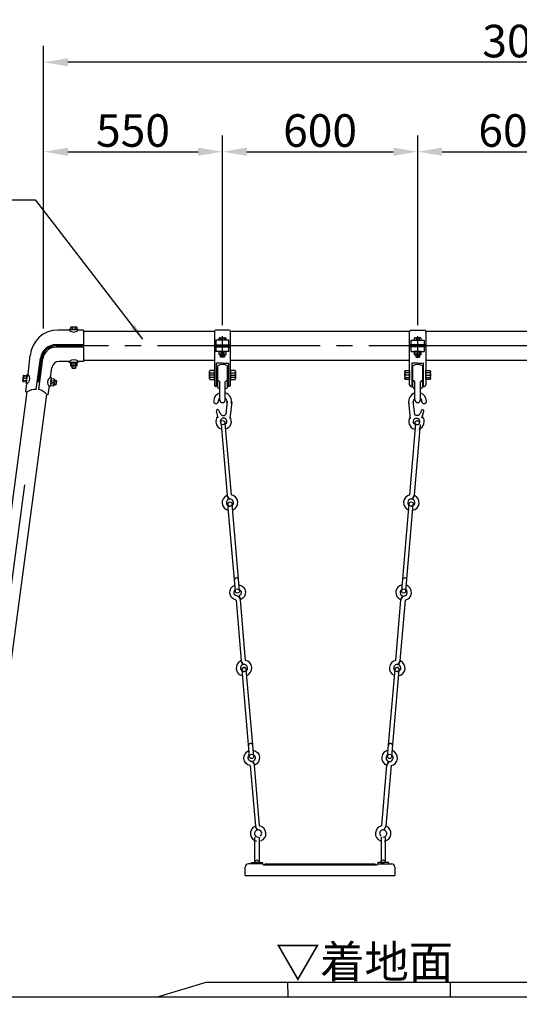
# Model space of a CAD drawing. Extents: x 0 to 42000, y 0 to 14850.
# Drawn here: x 2189 to 3725, y 5000 to 8025 of the extents above; entities that cross this region are included whole.
import ezdxf

# ---------------------------------------------------------------- set-up
doc = ezdxf.new("R2010")
doc.units = 0
doc.header["$LTSCALE"] = 50
doc.header["$MEASUREMENT"] = 0
doc.header["$PDMODE"] = 3
for name, pattern in [('CENS', [13, 10, -1, 1, -1]), ('CENTER', [50.8, 31.75, -6.35, 6.35, -6.35]), ('DASHED', [0.75, 0.5, -0.25]), ('DIMENSION', [2e-15, 1e-15, 1e-15])]:
    doc.linetypes.add(name, pattern=pattern)
doc.layers.get('0').update_dxf_attribs({"color": 3, "linetype": 'CONTINUOUS'})
doc.layers.get('DEFPOINTS').update_dxf_attribs({"linetype": 'CONTINUOUS'})
for name, color, linetype in [('2', 7, 'CONTINUOUS'), ('GREEN', 3, 'CONTINUOUS'), ('SUNPO_0', 7, 'CONTINUOUS'), ('TEXT_0', 7, 'CONTINUOUS')]:
    doc.layers.add(name, color=color, linetype=linetype)
doc.styles.add('STD', font='TXT', dxfattribs={"bigfont": 'BIGFONT'})
doc.dimstyles.new('ASKSTANDARD', dxfattribs={"dimscale": 50, "dimtxt": 2, "dimasz": 1, "dimexe": 1, "dimexo": 1, "dimgap": 1, "dimtad": 2, "dimdsep": 46, "dimtxsty": 'STD', "dimcen": 0, "dimdle": 2, "dimclrd": 3, "dimclre": 3, "dimclrt": 3, "dimadec": 0, "dimazin": 0, "dimtfac": 0.7, "dimtmove": 0, "dimatfit": 3, "dimfxl": 0, "dimtvp": 1, "dimtolj": 1, "dimtzin": 0, "dimarcsym": 0})

# ---------------------------------------------------------------- blocks, each defined once
blk = doc.blocks.new('N1_22')
at = {"color": 7, "linetype": 'Continuous'}
for p, q in [((-13.9, 13.7), (-12, 14.8)), ((-13.9, 13.7), (-13.9, 0)), ((-13.9, 0), (13.9, 0)), ((-12, 14.8), (12, 14.8)), ((-6.9, 0), (-6.9, 13.7)), ((6.9, 13.7), (6.9, 0)), ((12, 14.8), (13.9, 13.7)), ((13.9, 0), (13.9, 13.7))]:
    blk.add_line(p, q, dxfattribs=at)
at = {"color": 1, "linetype": 'CENS'}
for p, q in [((0, -1.5), (0, 16.3)), ((0, 7.4), (0, 7.4))]:
    blk.add_line(p, q, dxfattribs=at)
at = {"color": 7, "linetype": 'Continuous'}
for centre, radius, start, end in [((-12, 2.3), 12.5, 66.1351, 90), ((0, -8.1), 22.9, 72.412, 107.588), ((12, 2.3), 12.5, 90, 113.8649)]:
    blk.add_arc(centre, radius, start, end, dxfattribs=at)
blk = doc.blocks.new('N1_17')
at = {"layer": '2', "color": 7, "linetype": 'Continuous'}
for p, q in [((-10.4, 10), (-9, 10.8)), ((-10.4, 10), (-10.4, 0)), ((-10.4, 0), (10.4, 0)), ((-9, 10.8), (9, 10.8)), ((-5.2, 0), (-5.2, 10)), ((5.2, 10), (5.2, 0)), ((9, 10.8), (10.4, 10)), ((10.4, 0), (10.4, 10))]:
    blk.add_line(p, q, dxfattribs=at)
at = {"layer": '2', "color": 1, "linetype": 'CENS'}
for p, q in [((0, -1.1), (0, 11.9)), ((0, 5.4), (0, 5.4))]:
    blk.add_line(p, q, dxfattribs=at)
at = {"layer": '2', "color": 7, "linetype": 'Continuous'}
for centre, radius, start, end in [((-9, 1.4), 9.4, 66.1351, 90), ((0, -6.4), 17.2, 72.412, 107.588), ((9, 1.4), 9.4, 90, 113.8649)]:
    blk.add_arc(centre, radius, start, end, dxfattribs=at)
blk = doc.blocks.new('*D189')
at = {"color": 3, "linetype": 'DIMENSION', "lineweight": -2}
for p, q in [((2262.6, 7076.5), (2262.6, 7669.5)), ((2812.6, 7086.6), (2812.6, 7669.5)), ((2337.6, 7619.5), (2737.6, 7619.5))]:
    blk.add_line(p, q, dxfattribs=at)
at = {"color": 3, "linetype": 'DIMENSION'}
for points in [[(2337.6, 7632), (2337.6, 7607), (2262.6, 7619.5)], [(2737.6, 7632), (2737.6, 7607), (2812.6, 7619.5)]]:
    blk.add_solid(points, dxfattribs=at)
at = {"layer": 'DEFPOINTS', "color": 0, "linetype": 'DIMENSION'}
for p in [(2812.6, 7619.5), (2262.6, 7061.5), (2812.6, 7071.6)]:
    blk.add_point(p, dxfattribs=at)
at = {"color": 3, "linetype": 'DIMENSION', "insert": (2537.6, 7684.5), "char_height": 100, "attachment_point": 5, "style": 'STD'}
blk.add_mtext('\\A1;550', dxfattribs=at)
blk = doc.blocks.new('*D190')
at = {"color": 3, "linetype": 'DIMENSION', "lineweight": -2}
for p, q in [((2812.6, 7086.6), (2812.6, 7669.5)), ((3412.6, 7086.6), (3412.6, 7669.5)), ((2887.6, 7619.5), (3337.6, 7619.5))]:
    blk.add_line(p, q, dxfattribs=at)
at = {"color": 3, "linetype": 'DIMENSION'}
for points in [[(2887.6, 7632), (2887.6, 7607), (2812.6, 7619.5)], [(3337.6, 7632), (3337.6, 7607), (3412.6, 7619.5)]]:
    blk.add_solid(points, dxfattribs=at)
at = {"layer": 'DEFPOINTS', "color": 0, "linetype": 'DIMENSION'}
for p in [(3412.6, 7619.5), (2812.6, 7071.6), (3412.6, 7071.6)]:
    blk.add_point(p, dxfattribs=at)
at = {"color": 3, "linetype": 'DIMENSION', "insert": (3112.6, 7684.5), "char_height": 100, "attachment_point": 5, "style": 'STD'}
blk.add_mtext('\\A1;600', dxfattribs=at)
blk = doc.blocks.new('*D191')
at = {"color": 3, "linetype": 'DIMENSION', "lineweight": -2}
for p, q in [((3412.6, 7086.6), (3412.6, 7669.5)), ((4012.6, 7086.6), (4012.6, 7669.5)), ((3487.6, 7619.5), (3937.6, 7619.5))]:
    blk.add_line(p, q, dxfattribs=at)
at = {"color": 3, "linetype": 'DIMENSION'}
for points in [[(3487.6, 7632), (3487.6, 7607), (3412.6, 7619.5)], [(3937.6, 7632), (3937.6, 7607), (4012.6, 7619.5)]]:
    blk.add_solid(points, dxfattribs=at)
at = {"layer": 'DEFPOINTS', "color": 0, "linetype": 'DIMENSION'}
for p in [(4012.6, 7619.5), (3412.6, 7071.6), (4012.6, 7071.6)]:
    blk.add_point(p, dxfattribs=at)
at = {"color": 3, "linetype": 'DIMENSION', "insert": (3712.6, 7684.5), "char_height": 100, "attachment_point": 5, "style": 'STD'}
blk.add_mtext('\\A1;600', dxfattribs=at)
blk = doc.blocks.new('*D194')
at = {"color": 3, "linetype": 'DIMENSION', "lineweight": -2}
for p, q in [((2262.6, 7430.5), (2262.6, 7944.3)), ((5262.6, 7391.5), (5262.6, 7944.3)), ((5187.6, 7894.3), (2337.6, 7894.3))]:
    blk.add_line(p, q, dxfattribs=at)
at = {"color": 3, "linetype": 'DIMENSION'}
for points in [[(2337.6, 7906.8), (2337.6, 7881.8), (2262.6, 7894.3)], [(5187.6, 7906.8), (5187.6, 7881.8), (5262.6, 7894.3)]]:
    blk.add_solid(points, dxfattribs=at)
at = {"layer": 'DEFPOINTS', "color": 0, "linetype": 'DIMENSION'}
for p in [(2262.6, 7894.3), (2262.6, 7415.5), (5262.6, 7376.5)]:
    blk.add_point(p, dxfattribs=at)
at = {"color": 3, "linetype": 'DIMENSION', "insert": (3762.6, 7959.3), "char_height": 100, "attachment_point": 5, "style": 'STD'}
blk.add_mtext('\\A1;3000', dxfattribs=at)
blk = doc.blocks.new('*D209')
at = {"layer": 'DEFPOINTS', "color": 0, "linetype": 'Continuous'}
for p in [(1995.1, 5022.9), (5262.6, 5022.7), (5262.6, 3631.2)]:
    blk.add_point(p, dxfattribs=at)
at = {"layer": 'SUNPO_0', "color": 3, "linetype": 'Continuous', "lineweight": -2}
for p, q in [((1995.1, 4972.9), (1995.1, 3581.2)), ((5262.6, 4972.7), (5262.6, 3581.2)), ((2045.1, 3631.2), (5212.6, 3631.2))]:
    blk.add_line(p, q, dxfattribs=at)
at = {"layer": 'SUNPO_0', "color": 3, "linetype": 'Continuous'}
for points in [[(2045.1, 3639.5), (2045.1, 3622.8), (1995.1, 3631.2)], [(5212.6, 3639.5), (5212.6, 3622.8), (5262.6, 3631.2)]]:
    blk.add_solid(points, dxfattribs=at)
at = {"layer": 'SUNPO_0', "color": 3, "linetype": 'Continuous', "insert": (3628.9, 3531.2), "char_height": 100, "attachment_point": 5, "style": 'STD'}
blk.add_mtext('\\A1;(3270)', dxfattribs=at)

msp = doc.modelspace()

# ---------------------------------------------------------------- linework, layer by layer
at = {"color": 7, "linetype": 'Continuous'}
for p, q in [((2346.5088, 7080.4534), (2345.1165, 7079.6495)), ((2345.1165, 7079.6495), (2345.1165, 7072.9534)), ((2364.5088, 7080.4534), (2346.5088, 7080.4534)), ((2350.3126, 7079.6495), (2350.3126, 7072.9534)), ((2360.7049, 7072.9534), (2360.7049, 7079.6495)), ((2365.9011, 7079.6495), (2364.5088, 7080.4534)), ((2365.9011, 7072.9534), (2365.9011, 7079.6495)), ((2341.4983, 7072.9534), (2341.4983, 7070.443)), ((2369.363, 7072.9534), (2341.4983, 7072.9534)), ((2345.1165, 7072.9534), (2365.9011, 7072.9534)), ((2369.363, 7072.9534), (2369.363, 7070.443)), ((2787.6744, 7067.4144), (2385.6407, 7067.4144)), ((2385.6407, 7067.4144), (2385.6407, 7026.3995)), ((2787.6001, 7066.5554), (2787.6001, 6903.5142)), ((2832.6001, 7071.5554), (2792.6001, 7071.5554)), ((2802.2078, 7047.0138), (2803.6001, 7047.8177)), ((2803.6001, 7047.8177), (2821.6001, 7047.8177)), ((2821.6001, 7047.8177), (2822.9924, 7047.0138)), ((3387.6744, 7067.4144), (2837.5257, 7067.4144)), ((2837.6001, 6903.5142), (2837.6001, 7066.5554)), ((3387.6001, 6903.5142), (3387.6001, 7066.5554)), ((3392.6001, 7071.5554), (3432.6001, 7071.5554)), ((3403.6001, 7047.8177), (3402.2078, 7047.0138)), ((3421.6001, 7047.8177), (3403.6001, 7047.8177)), ((3422.9924, 7047.0138), (3421.6001, 7047.8177)), ((3987.6001, 7066.5632), (3437.5257, 7067.4144)), ((3437.6001, 7066.5554), (3437.6001, 6903.5142)), ((2385.6407, 7018.8995), (2385.6407, 6975.4475)), ((2832.6001, 7040.3177), (2792.6001, 7040.3177)), ((2792.6001, 7040.3177), (2792.6001, 7026.3995)), ((2792.6001, 7019.9843), (2792.6001, 7006.0661)), ((2802.2078, 7040.3177), (2802.2078, 7047.0138)), ((2822.9924, 7040.3177), (2802.2078, 7040.3177)), ((2806.6001, 7019.9843), (2806.6001, 7026.3995)), ((2807.4039, 7040.3177), (2807.4039, 7047.0138)), ((2817.7962, 7047.0138), (2817.7962, 7040.3177)), ((2818.6001, 7026.3995), (2818.6001, 7019.9843)), ((2822.9924, 7047.0138), (2822.9924, 7040.3177)), ((2832.6001, 7026.3995), (2832.6001, 7040.3177)), ((2832.6001, 7006.0661), (2832.6001, 7019.9843)), ((3392.6001, 7040.3177), (3432.6001, 7040.3177)), ((3392.6001, 7026.3995), (3392.6001, 7040.3177)), ((3392.6001, 7006.0661), (3392.6001, 7019.9843)), ((3402.2078, 7047.0138), (3402.2078, 7040.3177)), ((3402.2078, 7040.3177), (3422.9924, 7040.3177)), ((3406.6001, 7026.3995), (3406.6001, 7019.9843)), ((3407.4039, 7047.0138), (3407.4039, 7040.3177)), ((3417.7962, 7040.3177), (3417.7962, 7047.0138)), ((3418.6001, 7019.9843), (3418.6001, 7026.3995)), ((3422.9924, 7040.3177), (3422.9924, 7047.0138)), ((3432.6001, 7040.3177), (3432.6001, 7026.3995)), ((3432.6001, 7019.9843), (3432.6001, 7006.0661)), ((2832.6001, 7006.0661), (2792.6001, 7006.0661)), ((2806.6001, 6989.1233), (2806.6001, 6995.2661)), ((2807.5001, 6988.2233), (2806.6001, 6989.1233)), ((2818.6001, 6989.1233), (2806.6001, 6989.1233)), ((2817.7001, 6988.2233), (2807.5001, 6988.2233)), ((2818.6001, 6989.1233), (2817.7001, 6988.2233)), ((2818.6001, 6995.2661), (2818.6001, 6989.1233)), ((3392.6001, 7006.0661), (3432.6001, 7006.0661)), ((3406.6001, 6995.2661), (3406.6001, 6989.1233)), ((3406.6001, 6989.1233), (3407.5001, 6988.2233)), ((3406.6001, 6989.1233), (3418.6001, 6989.1233)), ((3407.5001, 6988.2233), (3417.7001, 6988.2233)), ((3417.7001, 6988.2233), (3418.6001, 6989.1233)), ((3418.6001, 6989.1233), (3418.6001, 6995.2661)), ((2341.4983, 6972.3456), (2341.4983, 6974.856)), ((2369.363, 6972.3456), (2341.4983, 6972.3456)), ((2349.5088, 6961.5456), (2349.5088, 6955.4028)), ((2361.5088, 6955.4028), (2361.5088, 6961.5456)), ((2369.363, 6972.3456), (2369.363, 6974.856)), ((2787.6001, 6978.3144), (2385.6407, 6978.3144)), ((2794.6001, 6898.5142), (2794.6001, 6969.9851)), ((2797.6001, 6961.7643), (2797.6001, 6896.5142)), ((2827.6001, 6896.5142), (2827.6001, 6961.7643)), ((2830.6001, 6969.9851), (2830.6001, 6898.5142)), ((3387.6001, 6978.3144), (2837.6001, 6978.3144)), ((3394.6001, 6969.9851), (3394.6001, 6898.5142)), ((3397.6001, 6896.5142), (3397.6001, 6961.7643)), ((3427.6001, 6961.7643), (3427.6001, 6896.5142)), ((3430.6001, 6898.5142), (3430.6001, 6969.9851)), ((3987.6001, 6978.3144), (3437.6001, 6978.3144)), ((2210.5478, 6921.646), (2212.4551, 6935.4472)), ((2212.4551, 6935.4472), (2214.9419, 6935.1035)), ((2349.5088, 6955.4028), (2361.5088, 6955.4028)), ((2349.5088, 6955.4028), (2350.4088, 6954.5028)), ((2350.4088, 6954.5028), (2360.6088, 6954.5028)), ((2360.6088, 6954.5028), (2361.5088, 6955.4028)), ((2210.5478, 6921.646), (2208.6404, 6907.8448)), ((2208.6404, 6907.8448), (2211.1272, 6907.5011)), ((2283.1244, 6898.3613), (2280.6344, 6898.6808)), ((2284.8974, 6912.1804), (2283.1244, 6898.3613)), ((2286.6703, 6925.9995), (2284.1803, 6926.3189)), ((2284.8974, 6912.1804), (2286.6703, 6925.9995)), ((2294.7466, 6904.3583), (2300.8347, 6903.5408)), ((2302.4317, 6915.4341), (2296.3436, 6916.2516)), ((2300.8347, 6903.5408), (2302.4317, 6915.4341)), ((2300.8347, 6903.5408), (2301.8465, 6904.3131)), ((2301.8465, 6904.3131), (2303.2039, 6914.4223)), ((2303.2039, 6914.4223), (2302.4317, 6915.4341)), ((2794.6001, 6898.5142), (2792.6001, 6898.5142)), ((2804.1001, 6857.0142), (2804.1001, 6912.1432)), ((2821.1001, 6857.0142), (2821.1001, 6912.1432)), ((2830.6001, 6898.5142), (2830.6001, 6898.5142)), ((2832.6001, 6898.5142), (2830.6001, 6898.5142)), ((3392.6001, 6898.5142), (3394.6001, 6898.5142)), ((3394.6001, 6898.5142), (3394.6001, 6898.5142)), ((3404.1001, 6857.0142), (3404.1001, 6912.1432)), ((3421.1001, 6857.0142), (3421.1001, 6912.1432)), ((3430.6001, 6898.5142), (3432.6001, 6898.5142)), ((2800.6001, 6893.5142), (2804.1001, 6893.5142)), ((2821.1001, 6893.5142), (2824.6001, 6893.5142)), ((3404.1001, 6893.5142), (3400.6001, 6893.5142)), ((3424.6001, 6893.5142), (3421.1001, 6893.5142)), ((2827.0751, 6852.1914), (2822.4951, 6813.0073)), ((2841.049, 6850.8405), (2835.0877, 6799.8387)), ((3383.921, 6850.3512), (3389.7902, 6799.3387)), ((3397.8973, 6851.6769), (3402.4066, 6812.4847)), ((2799.3596, 6802.1562), (2793.8087, 6822.2862)), ((3425.5225, 6801.5918), (3431.1097, 6821.7118)), ((2808.5832, 6780.9848), (2827.0805, 6563.824)), ((2840.0336, 6564.9273), (2821.2911, 6784.9672)), ((3388.5095, 6564.9273), (3407.252, 6784.9672)), ((3419.9599, 6780.9848), (3401.4626, 6563.824)), ((2832.1437, 6551.8257), (2825.9653, 6563.373)), ((2852.1892, 6269.2892), (2829.4439, 6536.3223)), ((2865.1423, 6270.3925), (2842.397, 6537.4256)), ((3363.4008, 6270.3925), (3386.146, 6537.4256)), ((3376.3539, 6269.2892), (3399.0991, 6536.3223)), ((3396.3993, 6551.8257), (3402.5777, 6563.373)), ((2854.5111, 6241.784), (2870.3644, 6055.6638)), ((2862.4009, 6254.8856), (2868.5793, 6243.3383)), ((2883.3175, 6056.7671), (2867.4642, 6242.8874)), ((3345.2256, 6056.7671), (3361.0789, 6242.8874)), ((3374.032, 6241.784), (3358.1787, 6055.6638)), ((3366.1421, 6254.8856), (3359.9638, 6243.3383)), ((2875.4277, 6043.6655), (2869.2493, 6055.2128)), ((3353.1154, 6043.6655), (3359.2938, 6055.2128)), ((2895.4731, 5761.129), (2872.7279, 6028.1621)), ((2908.4262, 5762.2324), (2885.681, 6029.2654)), ((3320.1168, 5762.2324), (3342.8621, 6029.2654)), ((3333.0699, 5761.129), (3355.8152, 6028.1621)), ((2897.795, 5733.6238), (2913.6483, 5547.5036)), ((2905.6849, 5746.7254), (2911.8633, 5735.1781)), ((2926.6014, 5548.6069), (2910.7481, 5734.7272)), ((3301.9416, 5548.6069), (3317.7949, 5734.7272)), ((3330.748, 5733.6238), (3314.8947, 5547.5036)), ((3322.8582, 5746.7254), (3316.6798, 5735.1781)), ((2918.7116, 5535.5053), (2912.5332, 5547.0526)), ((3309.8315, 5535.5053), (3316.0099, 5547.0526)), ((2912.2224, 5439.2673), (2912.2224, 5513.9368)), ((2925.2224, 5513.9368), (2925.2224, 5439.2673)), ((3300.2085, 5513.9368), (3300.2085, 5439.4172)), ((3313.2085, 5439.1092), (3313.2085, 5513.9368)), ((2901.8001, 5431.6168), (2901.8001, 5435.9368)), ((2901.8001, 5435.9368), (2935.4001, 5435.9368)), ((2935.6001, 5431.6168), (2902.0001, 5431.6168)), ((2935.4001, 5435.9368), (2935.4001, 5431.6168)), ((3282.6001, 5428.6168), (3287.6001, 5428.6168)), ((3323.5085, 5435.9368), (3289.9085, 5435.9368)), ((3289.9085, 5435.9368), (3289.9085, 5431.6168)), ((3289.9085, 5431.6168), (3323.5085, 5431.6168)), ((3323.5085, 5431.6168), (3323.5085, 5435.9368)), ((2612.6187, 5022.8644), (2762.6187, 5067.8644)), ((2762.6187, 5067.8644), (4762.6187, 5067.8644)), ((778.5158, 5022.8644), (8499.6258, 5022.5377))]:
    msp.add_line(p, q, dxfattribs=at)
at = {"color": 7}
for p, q in [((2341.4983, 7071.6475), (2307.4827, 7071.6475)), ((2385.6407, 7071.6475), (2369.363, 7071.6475)), ((2385.6407, 7067.8666), (2385.6407, 7071.6475)), ((2385.6407, 7026.6144), (2300.4995, 7026.6144)), ((2385.6407, 7019.1144), (2301.2101, 7019.1144)), ((2787.6001, 7026.3995), (2837.6001, 7026.3995)), ((2787.6001, 7019.9843), (2837.6001, 7019.9843)), ((3437.6001, 7026.3995), (3387.6001, 7026.3995)), ((3437.6001, 7019.9843), (3387.6001, 7019.9843)), ((2340.9962, 6975.4475), (2310.9446, 6975.4475)), ((2385.6407, 6975.4475), (2368.861, 6975.4475)), ((2812.8511, 6969.9851), (2794.6001, 6969.9851)), ((2813.0678, 6969.9851), (2830.6001, 6969.9851)), ((3412.1324, 6969.9851), (3394.6001, 6969.9851)), ((3412.3491, 6969.9851), (3430.6001, 6969.9851)), ((2207.8713, 6882.0067), (2212.5796, 6881.3788)), ((2277.1154, 6872.7723), (2272.2655, 6873.4191))]:
    msp.add_line(p, q, dxfattribs=at)
at = {"color": 7, "linetype": 'DASHED'}
for p, q in [((2345.8651, 7072.9534), (2359.923, 7072.9534)), ((2822.2437, 7040.3177), (2808.1859, 7040.3177)), ((3402.9564, 7040.3177), (3417.0143, 7040.3177)), ((2822.2437, 7006.0661), (2808.1859, 7006.0661)), ((3402.9564, 7006.0661), (3417.0143, 7006.0661)), ((2345.8651, 6972.3456), (2359.923, 6972.3456)), ((2926.8464, 5435.9368), (2915.6001, 5435.9368)), ((3298.4622, 5435.9368), (3309.7084, 5435.9368))]:
    msp.add_line(p, q, dxfattribs=at)
at = {"color": 1, "linetype": 'CENS'}
for p, q in [((2812.6001, 6989.1233), (2812.6001, 7052.5677)), ((3412.6001, 6989.1233), (3412.6001, 7052.5677)), ((3762.6001, 7022.8644), (2302.6348, 7022.8644)), ((2812.6001, 7024.0677), (2812.6001, 7024.0677)), ((3412.6001, 7024.0677), (3412.6001, 7024.0677))]:
    msp.add_line(p, q, dxfattribs=at)
at = {"color": 7, "linetype": 'Continuous', "lineweight": -3}
for p, q in [((2214.8107, 6935.1216), (2220.9574, 6993.7231)), ((2240.2433, 6889.4261), (2253.0156, 6985.1985)), ((2247.6775, 6888.4347), (2260.4498, 6984.2071)), ((2284.2552, 6926.3093), (2288.1465, 6955.4879)), ((2207.7297, 6882.0256), (2211.1272, 6907.5011)), ((2277.1154, 6872.7723), (2280.5767, 6898.7264))]:
    msp.add_line(p, q, dxfattribs=at)
at = {"color": 1, "linetype": 'Continuous'}
for p, q in [((2807.5001, 6995.2661), (2807.5001, 6989.1233)), ((2817.7001, 6989.1233), (2817.7001, 6995.2661)), ((3407.5001, 6989.1233), (3407.5001, 6995.2661)), ((3417.7001, 6995.2661), (3417.7001, 6989.1233)), ((2350.4088, 6955.4028), (2350.4088, 6961.5456)), ((2360.6088, 6961.5456), (2360.6088, 6955.4028)), ((2300.9545, 6904.4328), (2294.8664, 6905.2503)), ((2296.2238, 6915.3596), (2302.3119, 6914.5421))]:
    msp.add_line(p, q, dxfattribs=at)
at = {"color": 1, "linetype": 'CENTER'}
msp.add_line((1995.1001, 5022.8644), (2256.7327, 6984.7028), dxfattribs=at)
at = {"color": 7, "lineweight": -3}
for p, q in [((1964.5823, 5022.8644), (2212.4381, 6881.3977)), ((2025.6179, 5022.8644), (2272.4071, 6873.4002))]:
    msp.add_line(p, q, dxfattribs=at)
at = {"color": 3, "linetype": 'Continuous'}
for p, q in [((3012.9155, 5067.8644), (3013.0386, 5023.9882)), ((3512.3218, 5067.8644), (3512.1987, 5023.9882))]:
    msp.add_line(p, q, dxfattribs=at)
at = {"color": 7, "linetype": 'Continuous'}
for points in [[(2801.5208, 6824.4129, 0.034307012), (2802.5105, 6820.822, 0.043044216), (2803.7314, 6818.1139, 0.037098257), (2806.4723, 6813.9644, 0.046714824), (2809.1702, 6811.0758, 0.13021328), (2812.4338, 6809.4295, 0.093687118), (2817.4722, 6809.3218, 0.177622419), (2821.5141, 6811.62, 0.043378295), (2822.4951, 6813.0073)], [(3423.4014, 6823.8524, -0.034307012), (3422.4053, 6820.2633, -0.043044216), (3421.1795, 6817.5573, -0.037098257), (3418.4311, 6813.4128, -0.046714824), (3415.728, 6810.5291, -0.13021328), (3412.4615, 6808.8887, -0.093687118), (3407.4229, 6808.79, -0.177622419), (3403.3851, 6811.0956, -0.043378295), (3402.4066, 6812.4847)]]:
    msp.add_lwpolyline(points, format="xyb", dxfattribs=at)
for centre in [(2813.5535, 6787.1029), (3411.3015, 6786.5642), (2835.9205, 6536.8739), (3392.6226, 6536.8739), (2858.6657, 6269.8409), (3369.8773, 6269.8409), (2879.2044, 6028.7137), (3349.3387, 6028.7137), (2901.9497, 5761.6807), (3326.5934, 5761.6807)]:
    msp.add_circle(centre, 6.5, dxfattribs=at)
for centre, radius, start, end in [((2346.5088, 7071.0515), 9.4019, 66.1350746, 90), ((2355.5088, 7063.2572), 17.1962, 72.4120462, 107.5879538), ((2364.5088, 7071.0515), 9.4019, 90, 113.8649254), ((2307.4827, 6984.6475), 87, 90, 174.0121622), ((2355.4307, 7086.8653), 21.5361, 229.6894509, 310.3105491), ((2792.6001, 7066.5554), 5, 90, 180), ((2803.6001, 7038.4158), 9.4019, 66.1350746, 90), ((2812.6001, 7030.6215), 17.1962, 72.4120462, 107.5879538), ((2821.6001, 7038.4158), 9.4019, 90, 113.8649254), ((2832.6001, 7066.5554), 5, 0, 90), ((3392.6001, 7066.5554), 5, 90, 180), ((3403.6001, 7038.4158), 9.4019, 66.1350746, 90), ((3412.6001, 7030.6215), 17.1962, 72.4120462, 107.5879538), ((3421.6001, 7038.4158), 9.4019, 90, 113.8649254), ((3432.6001, 7066.5554), 5, 0, 90), ((2310.9446, 6952.4475), 23, 90, 172.4038014), ((2355.4307, 6958.4337), 21.5361, 49.6894509, 130.3105491), ((2812.6001, 6937.3969), 28.6141, 58.384493, 121.615507), ((3412.6001, 6937.3969), 28.6141, 58.384493, 121.615507), ((2204.7619, 6922.4456), 16.2436, 293.0706028, 51.1920198), ((2290.6908, 6911.4371), 16.2436, 113.6283993, 231.7498163), ((2792.6001, 6903.5142), 5, 180, 270), ((2797.5459, 6909.734), 6.9829, 20.1832637, 89.5556767), ((2800.6001, 6896.5142), 3, 180, 270), ((2827.6542, 6909.734), 6.9829, 90.4443233, 159.8167363), ((2824.6001, 6896.5142), 3, 270, 0), ((2832.6001, 6903.5142), 5, 270, 0), ((3392.6001, 6903.5142), 5, 180, 270), ((3397.5459, 6909.734), 6.9829, 20.1832637, 89.5556767), ((3400.6001, 6896.5142), 3, 180, 270), ((3427.6542, 6909.734), 6.9829, 90.4443233, 159.8167363), ((3424.6001, 6896.5142), 3, 270, 0), ((3432.6001, 6903.5142), 5, 270, 0), ((2237.1198, 6848.5912), 40.9542, 85.6258587, 126.8133276), ((2239.9907, 6848.2084), 40.9542, 37.9942751, 79.181744), ((2792.7772, 6853.1468), 7.4374, 168.7685659, 332.653021), ((2812.6001, 6857.0142), 8.5, 180, 0), ((3412.6001, 6857.0142), 8.5, 180, 0), ((3432.4229, 6853.1468), 7.4374, 207.346979, 11.2314341), ((2797.6647, 6823.3495), 4, 8.5513357, 195.4163062), ((3427.2556, 6822.7821), 4, 344.4804126, 171.345383), ((2835.5178, 6541.356), 24, 110.5824348, 110.5824348), ((2846.6762, 6568.4013), 20.1233, 193.1479121, 233.0657768), ((2835.5178, 6541.356), 24, 290.5824348, 79.1547127), ((3393.0253, 6541.356), 24, 69.4175652, 69.4175652), ((3393.0253, 6541.356), 24, 100.8452873, 249.4175652), ((3381.8668, 6568.4013), 20.1233, 306.9342232, 346.8520879), ((2835.5178, 6541.356), 24, 113.4543424, 259.1547127), ((2835.5178, 6541.356), 11, 107.8623404, 274.8685738), ((2835.5178, 6541.356), 11, 311.0901204, 94.8685738), ((3393.0253, 6541.356), 11, 85.1314262, 228.9098796), ((3393.0253, 6541.356), 11, 265.1314262, 72.1376596), ((3393.0253, 6541.356), 24, 280.8452873, 66.5456576), ((2855.7901, 6303.6014), 6.5, 4.8685738, 184.8685738), ((3372.753, 6303.6014), 6.5, 355.1314262, 175.1314262), ((2878.8017, 6033.1958), 24, 110.5824348, 110.5824348), ((2878.8017, 6033.1958), 24, 113.4543424, 259.1547127), ((2889.9602, 6060.2411), 20.1233, 193.1479121, 233.0657768), ((2878.8017, 6033.1958), 24, 290.5824348, 79.1547127), ((3337.7943, 6033.4994), 24, 68.8462707, 68.8462707), ((3349.7414, 6033.1958), 24, 69.4175652, 69.4175652), ((3349.7414, 6033.1958), 24, 100.8452873, 249.4175652), ((3338.5829, 6060.2411), 20.1233, 306.9342232, 346.8520879), ((3349.7414, 6033.1958), 24, 280.8452873, 66.5456576), ((2878.8017, 6033.1958), 11, 107.8623404, 274.8685738), ((2879.2044, 6028.7137), 6.5, 4.8685738, 184.8685738), ((2878.8017, 6033.1958), 11, 311.0901204, 94.8685738), ((3349.7414, 6033.1958), 11, 85.1314262, 228.9098796), ((3349.3387, 6028.7137), 6.5, 355.1314262, 175.1314262), ((3349.7414, 6033.1958), 11, 265.1314262, 72.1376596), ((2899.099, 5795.1392), 6.5, 5.3677823, 185.3677823), ((3329.4441, 5795.1392), 6.5, 354.6322177, 174.6322177), ((2922.0857, 5525.0356), 24, 110.5824348, 110.5824348), ((2922.0857, 5525.0356), 24, 113.4543424, 259.1547127), ((2920.6265, 5524.9113), 11, 94.8685738, 94.8685738), ((2922.0857, 5525.0356), 11, 107.8623404, 274.8685738), ((2933.2441, 5552.081), 20.1233, 193.1479121, 233.0657768), ((2922.0857, 5525.0356), 11, 311.0901204, 94.8685738), ((2922.0857, 5525.0356), 24, 290.5824348, 79.1547127), ((3306.4574, 5525.0356), 24, 69.4175652, 69.4175652), ((3306.4574, 5525.0356), 24, 100.8452873, 249.4175652), ((3306.4574, 5525.0356), 11, 85.1314262, 228.9098796), ((3307.9166, 5524.9113), 11, 85.1314262, 85.1314262), ((3306.4574, 5525.0356), 11, 265.1314262, 72.1376596), ((3295.299, 5552.081), 20.1233, 306.9342232, 346.8520879), ((3306.4574, 5525.0356), 24, 280.8452873, 66.5456576), ((2918.7224, 5435.2737), 7.6288, 4.9866925, 175.0133075), ((3306.614, 5435.2737), 7.6288, 4.9866925, 175.0133075)]:
    msp.add_arc(centre, radius, start, end, dxfattribs=at)
at = {"color": 7, "linetype": 'Continuous', "lineweight": -3}
for radius in [48.75, 41.25]:
    msp.add_arc((2301.2101, 6977.8644), radius, 90, 171.2592196, dxfattribs=at)
at = {"color": 1, "linetype": 'Continuous'}
msp.add_arc((2301.2101, 6977.8644), 45, 90, 171.2592196, dxfattribs=at)
at = {"color": 7}
for centre, radius, start, end in [((2814.4001, 6851.3296), 29.1017, 110.7280952, 173.5567807), ((2811.6864, 6851.0444), 29.1017, 349.2786241, 71.1267253), ((3413.5138, 6851.0444), 29.1017, 108.8732747, 190.7213759), ((3410.8, 6851.3296), 29.1017, 6.4432193, 69.2719048), ((2814.4001, 6851.3296), 15.1017, 135.6043103, 186.0796029), ((2811.6864, 6851.0444), 15.1017, 346.4155555, 54.0169697), ((3413.5138, 6851.0444), 15.1017, 125.9830303, 193.5844445), ((3410.8, 6851.3296), 15.1017, 353.9203971, 44.3956897), ((2815.941, 6785.0991), 23.9581, 286.2138293, 286.2138293), ((2815.983, 6790.7825), 23.9581, 259.4987414, 259.4987414), ((2815.983, 6790.7825), 23.9581, 259.4987414, 259.4987414), ((2815.983, 6790.7825), 23.9581, 286.2138293, 286.2138293), ((2815.983, 6790.7825), 23.9581, 138.2832796, 252.7260614), ((3408.8786, 6790.2481), 23.9581, 280.3979773, 280.3979773), ((3408.8786, 6790.2481), 23.9581, 280.3979773, 280.3979773), ((3408.8786, 6790.2481), 23.9581, 253.6828894, 253.6828894), ((3408.9104, 6784.5646), 23.9581, 253.6828894, 253.6828894), ((3408.8786, 6790.2481), 23.9581, 287.1706573, 41.6134392), ((2815.983, 6790.7825), 10.0934, 297.1688859, 209.2267036), ((2816.1509, 6779.425), 10.0934, 303.5690439, 303.5690439), ((2816.193, 6785.1084), 10.0934, 235.7465412, 235.7465412), ((2816.193, 6785.1084), 10.0934, 303.5690439, 303.5690439), ((2815.983, 6790.7825), 23.9581, 284.4464721, 34.9033538), ((3408.8786, 6790.2481), 23.9581, 144.9933649, 255.4502466), ((3408.6584, 6784.5744), 10.0934, 304.1501775, 304.1501775), ((3408.6584, 6784.5744), 10.0934, 236.3276748, 236.3276748), ((3408.6902, 6778.8909), 10.0934, 236.3276748, 236.3276748), ((3408.8786, 6790.2481), 10.0934, 330.6700151, 242.7278328)]:
    msp.add_arc(centre, radius, start, end, dxfattribs=at)
at = {"color": 7, "linetype": 'Continuous', "extrusion": (0, 0, -1)}
for centre, major_axis, start_param, end_param in [((2859.0269, 6265.3554), (15.469, 18.3496), 2.630453104, 5.224431727), ((2859.0269, 6265.3554), (7.09, 8.4102), 2.35619449, 4.867951571), ((2859.0269, 6265.3554), (7.09, 8.4102), 6.132324699, 8.412595787), ((2859.0269, 6265.3554), (15.469, 18.3496), 5.772949184, 8.314996941), ((2847.8684, 6238.31), (-15.3856, 12.9703), 1.514994607, 2.211692776), ((2902.3108, 5757.1952), (15.469, 18.3496), 2.630453104, 5.224431727), ((2902.3108, 5757.1952), (15.469, 18.3496), 5.772949184, 8.314996941), ((2902.3108, 5757.1952), (7.09, 8.4102), 2.35619449, 4.867951571), ((2902.3108, 5757.1952), (7.09, 8.4102), 6.132324699, 8.412595787), ((2891.1524, 5730.1498), (-15.3856, 12.9703), 1.514994607, 2.211692776)]:
    msp.add_ellipse(centre, major_axis=major_axis, ratio=1, start_param=start_param, end_param=end_param, dxfattribs=at)
at = {"color": 7, "linetype": 'Continuous'}
for centre, major_axis, start_param, end_param in [((3369.5162, 6265.3554), (-15.469, 18.3496), 5.772949184, 8.314996941), ((3369.5162, 6265.3554), (-7.09, 8.4102), 6.132324699, 8.412595787), ((3369.5162, 6265.3554), (-7.09, 8.4102), 2.35619449, 4.867951571), ((3369.5162, 6265.3554), (-15.469, 18.3496), 2.630453104, 5.224431727), ((3380.6747, 6238.31), (15.3856, 12.9703), 1.514994607, 2.211692776), ((3326.2322, 5757.1952), (-15.469, 18.3496), 5.772949184, 8.314996941), ((3326.2322, 5757.1952), (-15.469, 18.3496), 2.630453104, 5.224431727), ((3326.2322, 5757.1952), (-7.09, 8.4102), 6.132324699, 8.412595787), ((3326.2322, 5757.1952), (-7.09, 8.4102), 2.35619449, 4.867951571), ((3337.3907, 5730.1498), (15.3856, 12.9703), 1.514994607, 2.211692776)]:
    msp.add_ellipse(centre, major_axis=major_axis, ratio=1, start_param=start_param, end_param=end_param, dxfattribs=at)
at = {"layer": 'DEFPOINTS', "color": 0, "linetype": 'ByBlock'}
msp.add_point((2912.6001, 5396.6168), dxfattribs=at)
at = {"layer": 'DEFPOINTS', "color": 7, "linetype": 'Continuous'}
msp.add_point((3312.6001, 5396.6168), dxfattribs=at)
at = {"layer": 'GREEN', "color": 7, "linetype": 'Continuous'}
for p, q in [((2882.6001, 5396.1168), (2882.6001, 5421.6168)), ((2935.6001, 5431.6168), (2892.6001, 5431.6168)), ((2937.6001, 5429.6168), (2937.6001, 5428.6168)), ((2937.6001, 5428.6168), (3282.6001, 5428.6168)), ((2942.6001, 5429.6168), (2942.6001, 5428.6168)), ((2944.6001, 5431.6168), (2947.6001, 5431.6168)), ((2947.6001, 5431.6168), (3277.6001, 5431.6168)), ((3277.6001, 5431.6168), (3280.6001, 5431.6168)), ((3282.6001, 5429.6168), (3282.6001, 5428.6168)), ((3287.6001, 5429.6168), (3287.6001, 5428.6168)), ((3289.6001, 5431.6168), (3332.6001, 5431.6168)), ((3342.6001, 5421.1168), (3342.6001, 5396.1168)), ((2882.6001, 5396.1168), (2922.6001, 5396.1168)), ((2922.6001, 5396.1168), (3302.6001, 5396.1168)), ((3302.6001, 5396.1168), (3342.6001, 5396.1168))]:
    msp.add_line(p, q, dxfattribs=at)
for centre, radius, start, end in [((2892.6001, 5421.6168), 10, 90, 180), ((2935.6001, 5429.6168), 2, 0, 90), ((2944.6001, 5429.6168), 2, 90, 180), ((3280.6001, 5429.6168), 2, 0, 90), ((3289.6001, 5429.6168), 2, 90, 180), ((3332.6001, 5421.6168), 10, 0, 90)]:
    msp.add_arc(centre, radius, start, end, dxfattribs=at)

# ---------------------------------------------------------------- block references
at = {"color": 7, "linetype": 'Continuous', "xscale": -1}
for name, p, rotation in [('N1_17', (2812.6001, 7006.0661), 180), ('N1_17', (2210.5478, 6921.646), 81.7943112745688), ('N1_22', (3387.6001, 6933.1919), 90), ('N1_22', (3437.6001, 6933.1919), 270)]:
    msp.add_blockref(name, p, dxfattribs=dict(at, rotation=rotation))
at = {"color": 7, "linetype": 'Continuous'}
for name, p, rotation in [('N1_17', (3412.6001, 7006.0661), 180), ('N1_17', (2355.5088, 6972.3456), 180), ('N1_22', (2787.6001, 6933.1919), 90), ('N1_22', (2837.6001, 6933.1919), 270), ('N1_17', (2284.8411, 6911.7422), 262.3524262228713)]:
    msp.add_blockref(name, p, dxfattribs=dict(at, rotation=rotation))

# ---------------------------------------------------------------- texts
at = {"layer": 'TEXT_0', "color": 3, "linetype": 'Continuous', "style": 'STD'}
msp.add_text('▽着地面', height=100, dxfattribs=at).set_placement((2976.1218, 5081.0484))

# ---------------------------------------------------------------- dimensions: what is measured, and where the dimension line sits
at = {"color": 7, "linetype": 'DIMENSION'}
for base, p1, p2, picture, middle in [((2262.6001, 7894.3466), (5262.6001, 7376.4507), (2262.6001, 7415.4719), '*D194', (3762.6001, 7959.3466)), ((2812.6001, 7619.5278), (2262.6001, 7061.4882), (2812.6001, 7071.5554), '*D189', (2537.6001, 7684.5278)), ((3412.6001, 7619.5278), (2812.6001, 7071.5554), (3412.6001, 7071.5554), '*D190', (3112.6001, 7684.5278)), ((4012.6001, 7619.5278), (3412.6001, 7071.5554), (4012.6001, 7071.5554), '*D191', (3712.6001, 7684.5278))]:
    dim = msp.add_linear_dim(base=base, p1=p1, p2=p2, dimstyle='ASKSTANDARD', override={"dimasz": 1.5, "dimexo": 0.3, "dimgap": 0.3, "dimtad": 3, "dimpost": '<>'}, dxfattribs=at)
    dim.commit()
    dim.dimension.update_dxf_attribs({"geometry": picture, "text_midpoint": middle})
at = {"layer": 'SUNPO_0', "color": 3, "linetype": 'Continuous'}
dim = msp.add_linear_dim(base=(5262.6204, 3631.1753), p1=(1995.1001, 5022.8644), p2=(5262.6204, 5022.6747), text='(3270)', dimstyle='ASKSTANDARD', override={"dimtxt": 2, "dimtad": 2, "dimadec": 3}, dxfattribs=at)
dim.commit()
dim.dimension.update_dxf_attribs({"geometry": '*D209', "text_midpoint": (3628.8602, 3531.1753)})

# ---------------------------------------------------------------- leaders
at = {"color": 7, "linetype": 'DIMENSION'}
msp.add_leader([(2567.682, 7043.2277), (2238.5375, 7470.8529), (1326.1541, 7470.8529)], dimstyle='ASKSTANDARD', override={"dimscale": 50, "dimasz": 1, "dimclrd": 3}, dxfattribs=at)

doc.saveas('drawing.dxf')
